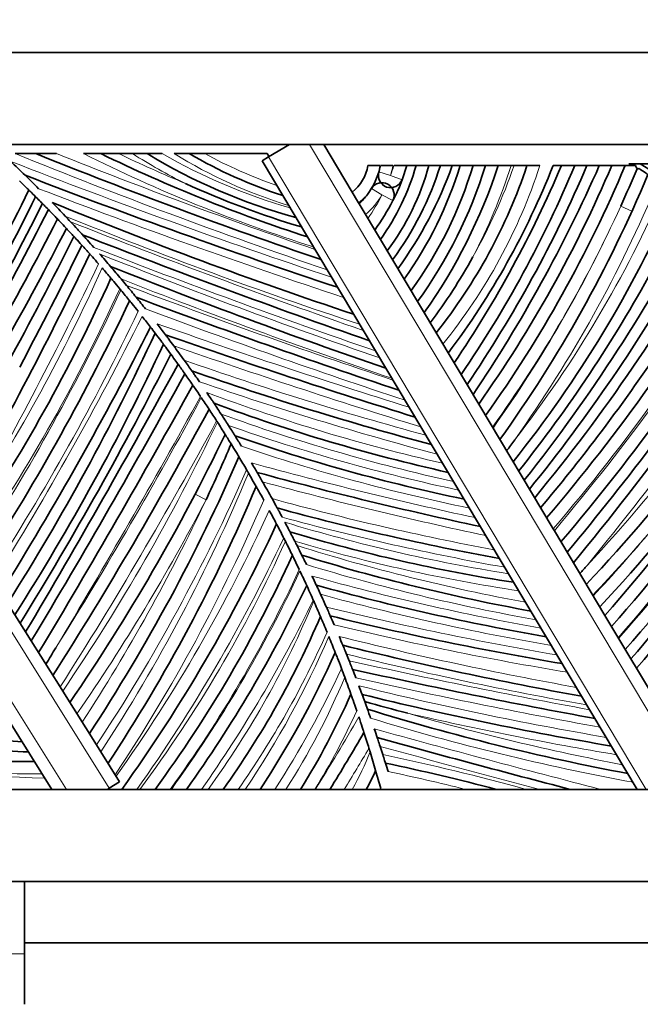
# Model space of a CAD drawing. Units: millimetres. Extents: x 0 to 1812, y 0 to 2462.
# Drawn here: x 1179 to 1199, y 1651 to 1683 of the extents above; entities that cross this region are included whole.
import ezdxf
from ezdxf import colors
from ezdxf.entities.mleader import LeaderData, LeaderLine
from ezdxf.math import Vec2, Vec3

# ---------------------------------------------------------------- set-up
doc = ezdxf.new("R2010")
doc.units = ezdxf.units.MM
doc.layers.add('DV1_Défaut', color=7, linetype='Continuous')
doc.layers.add('Défaut', color=7, linetype='Continuous')

# ---------------------------------------------------------------- blocks, each defined once
blk = doc.blocks.new('_DOT')
at = {"color": 0}
blk.add_line((0, 0), (-1, 0), dxfattribs=at)
at = {"color": 0, "const_width": 0.333}
blk.add_lwpolyline([(-0.1665, 0, 1), (0.1665, 0, 1)], format="xyb", close=True, dxfattribs=at)
blk = doc.blocks.new('SE')
at = {"layer": 'DV1_Défaut', "color": 7, "linetype": 'Continuous', "lineweight": 35}
for p, q in [((1108.836, 1682.41), (1218.836, 1682.41)), ((1108.836, 1679.41), (1218.836, 1679.41)), ((1187.469, 1679.41), (1186.79, 1679.004)), ((1188.586, 1679.41), (1189.719, 1677.513)), ((1178.53, 1679.113), (1179.198, 1679.113)), ((1179.198, 1679.113), (1179.872, 1679.113)), ((1180.755, 1679.113), (1181.321, 1679.113)), ((1181.321, 1679.113), (1181.898, 1679.113)), ((1181.898, 1679.113), (1182.354, 1679.113)), ((1182.354, 1679.113), (1182.829, 1679.113)), ((1182.829, 1679.113), (1183.321, 1679.113)), ((1183.715, 1679.113), (1184.2, 1679.113)), ((1184.2, 1679.113), (1184.709, 1679.113)), ((1186.739, 1679.113), (1184.709, 1679.113)), ((1186.575, 1678.876), (1186.79, 1679.004)), ((1186.802, 1679.012), (1186.739, 1679.113)), ((1198.803, 1658.41), (1186.575, 1678.876)), ((1190.022, 1678.725), (1190.425, 1678.725)), ((1190.425, 1678.725), (1190.43, 1678.725)), ((1190.453, 1678.725), (1190.837, 1678.725)), ((1190.875, 1678.725), (1191.294, 1678.725)), ((1191.136, 1678.263), (1191.294, 1678.725)), ((1191.294, 1678.725), (1191.594, 1678.725)), ((1191.594, 1678.725), (1192.009, 1678.725)), ((1192.009, 1678.725), (1192.386, 1678.725)), ((1192.36, 1678.725), (1192.349, 1678.725)), ((1192.386, 1678.725), (1192.775, 1678.725)), ((1192.775, 1678.725), (1193.032, 1678.725)), ((1193.032, 1678.725), (1193.45, 1678.725)), ((1193.45, 1678.725), (1193.858, 1678.725)), ((1193.858, 1678.725), (1194.271, 1678.725)), ((1194.271, 1678.725), (1194.691, 1678.725)), ((1194.787, 1678.725), (1194.691, 1678.725)), ((1194.787, 1678.725), (1195.21, 1678.725)), ((1195.21, 1678.725), (1195.631, 1678.725)), ((1196.058, 1678.725), (1196.331, 1678.725)), ((1196.331, 1678.725), (1196.765, 1678.725)), ((1196.765, 1678.725), (1197.164, 1678.725)), ((1197.135, 1678.725), (1197.128, 1678.725)), ((1197.164, 1678.725), (1197.566, 1678.725)), ((1197.566, 1678.725), (1197.973, 1678.725)), ((1197.973, 1678.725), (1198.407, 1678.725)), ((1198.407, 1678.725), (1198.744, 1678.725)), ((1198.532, 1678.785), (1198.902, 1678.785)), ((1198.902, 1678.785), (1199.267, 1678.785)), ((1189.719, 1677.513), (1189.739, 1677.48)), ((1189.739, 1677.48), (1190.432, 1676.321)), ((1190.432, 1676.321), (1191.206, 1675.026)), ((1191.206, 1675.026), (1192.836, 1672.297)), ((1192.836, 1672.297), (1193.636, 1670.958)), ((1193.636, 1670.958), (1196.065, 1666.893)), ((1196.065, 1666.893), (1196.101, 1666.833)), ((1196.101, 1666.833), (1197.751, 1664.071)), ((1178.283, 1664.473), (1179.056, 1663.242)), ((1197.751, 1664.071), (1200.968, 1658.687)), ((1179.728, 1658.41), (1176.535, 1663.495)), ((1179.056, 1663.242), (1179.996, 1661.745)), ((1180.08, 1661.611), (1179.996, 1661.745)), ((1180.08, 1661.611), (1181.182, 1659.856)), ((1181.323, 1659.632), (1181.182, 1659.856)), ((1181.323, 1659.632), (1181.933, 1658.66)), ((1218.836, 1658.41), (1108.836, 1658.41)), ((1181.536, 1658.41), (1181.594, 1658.447)), ((1181.933, 1658.66), (1181.594, 1658.447)), ((1108.836, 1655.41), (1218.836, 1655.41)), ((1178.836, 1653.051), (1178.836, 1655.41)), ((1213.836, 1653.41), (1178.836, 1653.41)), ((1178.836, 1651.41), (1178.836, 1653.051))]:
    blk.add_line(p, q, dxfattribs=at)
at = {"layer": 'DV1_Défaut', "color": 7, "linetype": 'Continuous', "lineweight": 18}
for p, q in [((1181.594, 1658.447), (1168.433, 1679.41)), ((1200.667, 1658.41), (1188.12, 1679.41)), ((1167.285, 1678.982), (1180.2, 1658.41)), ((1186.79, 1679.004), (1199.095, 1658.41)), ((1190.379, 1678.519), (1190.763, 1678.405)), ((1190.763, 1678.405), (1191.136, 1678.263)), ((1190.48, 1677.766), (1190.138, 1677.973)), ((1190.48, 1677.766), (1190.837, 1677.585)), ((1198.265, 1677.405), (1198.629, 1677.24)), ((1184.395, 1668.027), (1184.75, 1667.842)), ((1108.836, 1653.051), (1178.836, 1653.051))]:
    blk.add_line(p, q, dxfattribs=at)
for centre, radius, start, end in [((1249.199, 1853.392), 188.062, 247.92795, 251.23289), ((1249.199, 1853.392), 187.562, 248.30774, 251.05293), ((1204.009, 1725.741), 52.105, 243.4939, 252.393), ((1204.009, 1725.741), 51.605, 244.6297, 247.2832), ((1192.725, 1695.486), 19.382, 237.6477, 243.5097), ((1192.725, 1695.486), 18.882, 240.1284, 253.9038), ((1192.073, 1692.627), 15.89, 238.2653, 253.054), ((1192.073, 1692.627), 15.39, 241.4169, 250.9582), ((1259.758, 1888.095), 224.503, 248.74875, 251.58519), ((1188.666, 1678.939), 1.773, 351.0728, 353.0638), ((1188.138, 1679.183), 2.737, 343.4956, 350.3597), ((1184.569, 1680.76), 6.626, 339.1822, 342.1084), ((1178.278, 1684.397), 18.256, 321.0142, 341.8979), ((1177.247, 1684.298), 18.313, 332.1778, 342.2821), ((1178.278, 1684.397), 17.456, 330.3091, 341.0374), ((1180.592, 1650.571), 33.435, 57.3563, 57.55), ((1259.758, 1888.095), 225.003, 249.0464, 251.73285), ((1158.998, 1695.204), 43.912, 324.6448, 337.2085), ((1164.063, 1693.609), 38.892, 322.2432, 336.3958), ((1188.666, 1678.939), 1.773, 306.4759, 319.228), ((1188.138, 1679.183), 2.737, 311.4059, 328.8196), ((1184.569, 1680.76), 6.626, 325.4343, 333.133), ((1159.505, 1695.111), 42.612, 324.2398, 335.4483), ((1158.998, 1695.204), 43.112, 324.5138, 335.6157), ((1237.126, 1817.318), 151.366, 247.89204, 251.76228), ((1274.609, 1916.477), 257.466, 248.52122, 250.78513), ((1274.609, 1916.477), 257.966, 248.74622, 250.91764), ((1254.627, 1859.509), 197.765, 248.23069, 251.05111), ((1148.111, 1707.967), 63.139, 319.419, 329.4125), ((1138.319, 1715.605), 75.613, 319.83299, 328.18554), ((1067.116, 1730.252), 126.577, 330.27667, 334.38034), ((1130.622, 1698.048), 55.57, 326.6452, 335.9367), ((1254.627, 1859.509), 198.265, 248.50565, 251.22183), ((1267.015, 1899.983), 240.621, 249.3497, 251.54415), ((1130.622, 1698.048), 56.37, 325.6604, 335.5482), ((1115.246, 1705.959), 73.703, 327.27622, 334.87636), ((1094.091, 1749.685), 132.96, 320.82674, 325.61656), ((1155.412, 1704.4), 56.932, 317.1733, 328.3634), ((1115.246, 1705.959), 74.503, 326.98766, 334.57981), ((1084.52, 1723.232), 109.89, 328.11856, 333.27343), ((1267.015, 1899.983), 241.121, 249.55191, 251.68216), ((1263.582, 1902.675), 242.808, 250.65557, 252.69802), ((1263.582, 1902.675), 243.308, 250.83233, 252.82936), ((1136.576, 1717.098), 81.758, 318.89646, 327.34325), ((1139.912, 1714.686), 77.684, 318.61357, 327.50649), ((1220.695, 1776.594), 110.466, 250.61871, 254.89695), ((1220.695, 1776.594), 110.966, 250.98048, 255.16329), ((932.725, 1810.829), 287.96, 329.11551, 330.99594), ((1205.74, 1727.196), 59.664, 249.42354, 257.13857), ((1059.126, 1738.707), 142.493, 327.91424, 331.70697), ((1205.74, 1727.196), 60.164, 250.07879, 257.59219), ((1059.126, 1738.707), 143.293, 327.51376, 331.53438), ((1125.325, 1698.953), 66.276, 325.70696, 334.45122), ((1205.496, 1727.072), 60.232, 250.58919, 258.00863), ((1205.496, 1727.072), 60.732, 251.17771, 258.44465), ((1222.428, 1801.304), 137.127, 254.69518, 257.82859), ((1130.226, 1693.484), 61.053, 326.57721, 336.16683), ((1134.864, 1690.056), 55.534, 326.7806, 337.3965), ((1222.428, 1801.304), 137.627, 254.90748, 258.02259), ((1125.325, 1698.953), 67.076, 325.40897, 332.36617), ((1130.226, 1693.484), 60.253, 326.92365, 334.81227), ((1134.864, 1690.056), 56.334, 326.4076, 336.7647), ((1209.811, 1750.949), 86.172, 254.58167, 259.52259), ((1138.836, 1689.391), 52.736, 324.5966, 335.4695), ((1209.811, 1750.949), 86.672, 254.90078, 259.81268), ((1203.038, 1718.739), 53.969, 253.0668, 261.0134), ((1155.412, 1704.4), 57.732, 316.59733, 319.41892), ((1158.206, 1701.389), 53.653, 316.8777, 319.9203), ((1138.836, 1689.391), 53.536, 324.6416, 334.8071), ((1148.152, 1684.052), 42.936, 323.3297, 335.8623), ((1203.038, 1718.739), 54.469, 253.5812, 261.4509), ((1206.776, 1727.279), 63.842, 252.62836, 259.52055), ((1148.152, 1684.052), 43.736, 324.1061, 334.9961), ((1148.113, 1684.133), 43.844, 324.0782, 334.8809), ((1206.776, 1727.279), 64.342, 253.05472, 259.91104), ((1209.376, 1741.294), 78.833, 254.41981, 259.98384), ((1148.113, 1684.133), 44.644, 324.8186, 334.0187), ((1160.988, 1675.81), 29.504, 323.86, 337.5581), ((1209.376, 1741.294), 79.333, 254.72983, 260.29562), ((1213.843, 1766.693), 105.396, 256.18179, 260.35692), ((1160.988, 1675.81), 30.304, 324.957, 336.0984), ((1213.843, 1766.693), 105.896, 256.38966, 260.58758), ((1160.673, 1675.503), 30.579, 326.0156, 336.6661), ((1217.691, 1777.658), 117.792, 255.94575, 259.79439), ((1217.691, 1777.658), 118.292, 256.12485, 260.00504), ((1234.621, 1864.514), 206.914, 257.37942, 259.5961), ((1160.673, 1675.503), 31.379, 326.9947, 335.2181), ((1167.697, 1671.062), 23.375, 327.2319, 337.3581), ((1234.621, 1864.514), 207.414, 257.47262, 259.71716), ((1216.487, 1769.917), 111.394, 256.10023, 260.33826), ((1167.697, 1671.062), 24.175, 328.4441, 335.3134), ((1121.871, 1699.835), 78.298, 328.05802, 330.07191), ((1212.663, 1734.557), 77.196, 253.01513, 259.55363), ((1216.487, 1769.917), 111.894, 257.00271, 260.55672), ((1212.663, 1734.557), 76.696, 253.84406, 259.2246), ((1304.714, 2074.423), 429.577, 254.54396, 255.56359), ((1121.871, 1699.835), 79.098, 328.41861, 329.54919), ((1304.714, 2074.423), 430.077, 254.58872, 255.30707), ((1183.686, 1661.947), 6.811, 328.7162, 340.1646), ((1173.694, 1579.822), 81.474, 74.70645, 78.08931), ((1182.344, 1743.185), 84.461, 263.54887, 268.07115), ((1179.298, 1719.492), 60.577, 263.89373, 270.10697), ((1173.694, 1579.822), 80.974, 76.05876, 77.8908), ((1183.686, 1661.947), 7.611, 332.3094, 332.562)]:
    blk.add_arc(centre, radius, start, end, dxfattribs=at)
at = {"layer": 'DV1_Défaut', "color": 7, "linetype": 'Continuous', "lineweight": 35}
for centre, radius, start, end in [((1249.199, 1853.392), 187.812, 248.11681, 251.14311), ((1204.009, 1725.741), 51.855, 244.0532, 252.0802), ((1192.725, 1695.486), 19.132, 238.8496, 254.6995), ((1192.073, 1692.627), 15.64, 239.7787, 252.0338), ((1146.812, 1645.578), 45.874, 45.6997, 46.5081), ((1188.666, 1678.939), 1.373, 308.1207, 351.028), ((1188.138, 1679.183), 2.337, 323.1405, 347.1603), ((1188.138, 1679.183), 2.337, 347.1603, 348.6897), ((1184.071, 1680.879), 7.826, 324.3759, 344.0216), ((1184.071, 1680.879), 8.226, 323.1689, 344.8179), ((1182.448, 1681.846), 10.417, 323.556, 342.5639), ((1179.921, 1683.352), 13.661, 324.2172, 340.2012), ((1180.581, 1682.571), 13.032, 324.6187, 342.8319), ((1180.581, 1682.571), 13.432, 323.8697, 343.3583), ((1179.112, 1683.332), 15.449, 324.2007, 342.6491), ((1177.247, 1684.298), 17.913, 324.6528, 341.8728), ((1178.278, 1684.397), 17.856, 321.486, 341.4779), ((1171.915, 1688.218), 25.942, 323.0381, 338.5349), ((1161.619, 1693.439), 37.702, 325.8918, 337.028), ((1161.619, 1693.439), 38.102, 325.6112, 337.2827), ((1158.074, 1695.511), 42.542, 325.7918, 336.7595), ((1153.683, 1698.077), 47.961, 326.0139, 336.2019), ((1159.505, 1695.111), 41.812, 324.7147, 336.9269), ((1159.505, 1695.111), 42.212, 324.4748, 337.158), ((1159.505, 1695.111), 42.612, 335.4483, 337.2264), ((1185.142, 1672.169), 15.1, 25.2769, 25.7327), ((1198.861, 1678.375), 0.25, 89.3599, 105.2175), ((1180.592, 1650.571), 33.635, 47.9265, 57.018), ((1259.758, 1888.095), 224.753, 248.90104, 251.65916), ((1146.812, 1645.578), 45.874, 44.9217, 45.6997), ((1190.763, 1678.405), 0.4, 163.4956, 339.1822), ((1187.157, 1679.617), 4.203, 331.0975, 341.2177), ((1158.998, 1695.204), 43.512, 324.2833, 337.3242), ((1195.803, 1703.739), 28.156, 245.3953, 253.6129), ((1190.48, 1677.766), 0.4, 333.133, 148.8196), ((1125.179, 1703.853), 59.715, 325.85704, 334.27107), ((1116.501, 1708.396), 69.801, 326.64313, 333.92098), ((1188.138, 1679.183), 2.337, 313.2376, 323.1405), ((1164.063, 1693.609), 39.292, 321.3708, 336.2657), ((1104.46, 1714.698), 83.684, 327.46215, 333.59962), ((1237.126, 1817.318), 151.116, 247.67963, 251.65275), ((1146.812, 1645.578), 45.874, 43.371, 44.1377), ((1184.569, 1680.76), 7.026, 323.9509, 333.1331), ((1099.295, 1717.766), 89.938, 327.5094, 333.25485), ((1099.295, 1717.766), 90.338, 327.38906, 333.16663), ((1148.522, 1646.894), 43.48, 43.7982, 44.3561), ((1146.812, 1645.578), 45.874, 43.0468, 43.371), ((1152.361, 1702.426), 54.596, 321.5513, 332.5037), ((1099.295, 1717.766), 90.738, 330.39261, 333.07648), ((1148.522, 1646.894), 43.48, 42.7636, 43.2387), ((1151.438, 1704.37), 57.163, 320.3642, 331.0393), ((1065.851, 1733.622), 128.078, 329.27582, 333.47091), ((1274.609, 1916.477), 257.716, 248.63579, 250.8515), ((1066.109, 1732.114), 127.536, 331.96156, 333.96386), ((1148.522, 1646.894), 43.48, 41.7494, 42.2592), ((1148.111, 1707.967), 62.739, 319.54171, 329.47833), ((1067.116, 1730.252), 126.177, 330.08932, 334.45715), ((1146.812, 1645.578), 45.874, 40.6074, 41.287), ((1177.701, 1684.396), 17.96, 323.062, 331.2247), ((1148.522, 1646.894), 43.48, 40.364, 40.9465), ((1254.627, 1859.509), 198.015, 248.37061, 251.13665), ((1146.812, 1645.578), 45.874, 39.9458, 40.6074), ((1151.903, 1703.385), 55.867, 320.9521, 330.231), ((1138.319, 1715.605), 76.013, 319.72935, 328.13347), ((1130.622, 1698.048), 55.97, 325.8389, 335.7435), ((1159.119, 1697.334), 45.809, 321.4381, 331.2671), ((1146.812, 1645.578), 45.874, 39.6035, 39.9458), ((1146.812, 1645.578), 45.874, 38.9811, 39.6035), ((1094.091, 1749.685), 132.56, 320.73644, 325.64435), ((1148.522, 1646.894), 43.48, 39.6981, 39.7797), ((1148.522, 1646.894), 43.48, 39.1146, 39.6981), ((1267.015, 1899.983), 240.871, 249.45231, 251.61328), ((1146.812, 1645.578), 45.874, 38.3717, 38.9811), ((1115.246, 1705.959), 74.103, 327.13108, 334.72914), ((1155.412, 1704.4), 57.332, 316.71002, 328.27392), ((1148.522, 1646.894), 43.48, 37.6637, 38.2466), ((1084.52, 1723.232), 110.29, 328.01727, 333.17516), ((1148.522, 1646.894), 43.48, 37.3458, 37.6637), ((1146.812, 1645.578), 45.874, 37.0428, 37.6104), ((1122.121, 1728.087), 96.818, 320.21426, 325.74496), ((1158.206, 1701.389), 54.053, 316.756, 329.2625), ((1136.576, 1717.098), 80.958, 319.08094, 327.48346), ((1114.139, 1705.217), 75.991, 327.57673, 335.14027), ((1263.582, 1902.675), 243.058, 250.74509, 252.7638), ((1136.576, 1717.098), 81.358, 318.98823, 327.41459), ((1114.139, 1705.217), 76.391, 327.43401, 334.98025), ((1146.812, 1645.578), 45.874, 35.7624, 36.4848), ((1074.004, 1728.291), 122.95, 328.37371, 333.05467), ((1139.912, 1714.686), 78.084, 318.51961, 327.42765), ((911.75, 1821.573), 310.37, 329.39012, 331.24265), ((1148.522, 1646.894), 43.48, 35.1734, 35.6786), ((1146.812, 1645.578), 45.874, 35.221, 35.7624), ((1149.717, 1706.19), 60.008, 319.95271, 325.62814), ((932.725, 1810.829), 287.16, 329.07249, 331.07525), ((1148.522, 1646.894), 43.48, 34.5861, 35.1734), ((1220.695, 1776.594), 110.716, 250.80219, 255.03058), ((1079.81, 1763.582), 156.207, 319.60545, 324.08728), ((932.725, 1810.829), 287.56, 329.03198, 331.03604), ((1148.522, 1646.894), 43.48, 33.3396, 33.9367), ((1205.74, 1727.196), 59.914, 249.75699, 257.36675), ((1059.126, 1738.707), 142.893, 327.58991, 331.62148), ((1148.522, 1646.894), 43.48, 32.7396, 33.3396), ((1146.812, 1645.578), 45.874, 32.5536, 33.1026), ((1119.789, 1731.057), 104.347, 319.04432, 324.72559), ((1148.522, 1646.894), 43.48, 32.6772, 32.7396), ((1148.522, 1646.894), 43.48, 32.0558, 32.6772), ((1146.812, 1645.578), 45.874, 32.0513, 32.5536), ((1125.325, 1698.953), 66.676, 325.55699, 334.23598), ((1148.522, 1646.894), 43.48, 31.5698, 32.0558), ((1205.496, 1727.072), 60.482, 250.88822, 258.22792), ((1146.812, 1645.578), 45.874, 31.5576, 32.0513), ((1130.226, 1693.484), 60.253, 334.81227, 336.70616), ((1161.669, 1694.369), 41.26, 322.8244, 323.444), ((1130.226, 1693.484), 60.653, 326.74917, 336.43748), ((1148.522, 1646.894), 43.48, 30.2746, 30.9237), ((1146.812, 1645.578), 45.874, 30.3121, 30.7599), ((1148.522, 1646.894), 43.48, 30.1172, 30.2746), ((1148.522, 1646.894), 43.48, 29.4532, 30.1172), ((1222.428, 1801.304), 137.377, 254.80245, 257.92585), ((1146.812, 1645.578), 45.874, 29.8687, 30.3121), ((1146.812, 1645.578), 45.874, 29.0851, 29.8687), ((1134.864, 1690.056), 55.934, 326.5927, 337.0815), ((1146.812, 1645.578), 45.874, 28.6495, 29.0851), ((1148.522, 1646.894), 43.48, 27.6197, 28.2828), ((1209.811, 1750.949), 86.422, 254.74311, 259.66821), ((1138.836, 1689.391), 53.136, 324.335, 335.1391), ((1148.522, 1646.894), 43.48, 26.9537, 27.6197), ((1203.038, 1718.739), 54.219, 253.3277, 261.2335), ((1148.522, 1646.894), 43.48, 26.7937, 26.9537), ((1148.522, 1646.894), 43.48, 26.1136, 26.7937), ((1146.812, 1645.578), 45.874, 26.9209, 27.1216), ((1146.812, 1645.578), 45.874, 26.487, 26.9209), ((1148.152, 1684.052), 43.336, 323.7225, 335.4291), ((1206.776, 1727.279), 64.092, 252.84435, 259.71685), ((1148.522, 1646.894), 43.48, 24.6812, 25.3657), ((1136.962, 1718.033), 79.771, 318.74848, 319.00001), ((1146.812, 1645.578), 45.874, 25.1302, 25.5429), ((1148.113, 1684.133), 44.244, 324.4526, 334.4498), ((1209.376, 1741.294), 79.083, 254.57662, 260.1404), ((1148.522, 1646.894), 43.48, 23.9542, 23.9942), ((1148.522, 1646.894), 43.48, 23.2263, 23.9542), ((1146.812, 1645.578), 45.874, 24.1521, 24.7209), ((1160.988, 1675.81), 29.904, 324.4177, 336.8233), ((1148.522, 1646.894), 43.48, 22.4985, 23.2263), ((1213.843, 1766.693), 105.646, 256.28678, 260.47262), ((1146.812, 1645.578), 45.874, 23.3652, 23.7573), ((1148.522, 1646.894), 43.48, 21.5596, 22.297), ((1146.812, 1645.578), 45.874, 22.4598, 22.8491), ((1017.263, 1762.594), 190.66, 328.32875, 328.51487), ((1160.673, 1675.503), 30.979, 326.5128, 335.9376), ((1217.691, 1777.658), 118.042, 256.03618, 259.90002), ((1146.812, 1645.578), 45.874, 21.7798, 22.073), ((1148.522, 1646.894), 43.48, 20.4181, 20.822), ((1234.621, 1864.514), 207.164, 257.42642, 259.65673), ((1146.812, 1645.578), 45.874, 21.0267, 21.4023), ((1187.28, 1764.458), 104.848, 257.66998, 265.33728), ((1148.522, 1646.894), 43.48, 19.648, 20.4181), ((1146.812, 1645.578), 45.874, 20.3104, 20.6886), ((1167.697, 1671.062), 23.775, 327.8502, 336.3226), ((1216.487, 1769.917), 111.644, 256.18803, 260.44782), ((1146.812, 1645.578), 45.874, 19.9975, 20.3104), ((1146.812, 1645.578), 45.874, 19.6724, 19.9975), ((1214.239, 1749.017), 91.058, 254.51015, 255.42336), ((1212.663, 1734.557), 76.946, 252.87745, 259.38986), ((1179.298, 1719.492), 60.177, 257.59524, 269.86854), ((1146.812, 1645.578), 45.874, 18.4493, 18.8263), ((1121.871, 1699.835), 78.698, 328.23941, 329.81194), ((1148.522, 1646.894), 43.48, 17.1948, 17.9055), ((1304.714, 2074.423), 429.827, 254.56651, 255.43471), ((1182.211, 1736.108), 76.549, 265.49218, 267.56902), ((1148.522, 1646.894), 43.48, 17.0405, 17.1948), ((1146.812, 1645.578), 45.874, 17.7208, 18.0741), ((1148.522, 1646.894), 43.48, 16.1944, 17.0405), ((1183.686, 1661.947), 7.211, 330.6283, 336.0578), ((1148.522, 1646.894), 43.48, 15.3991, 16.1944), ((1173.694, 1579.822), 81.224, 75.36524, 77.98968), ((1146.812, 1645.578), 45.874, 17.0042, 17.362)]:
    blk.add_arc(centre, radius, start, end, dxfattribs=at)
for points, knots in [([(1198.864, 1678.625), (1198.941, 1678.572), (1199.014, 1678.522), (1199.117, 1678.45), (1199.147, 1678.429), (1199.147, 1678.429)], [0, 0, 0, 0, 0.5, 0.5, 1, 1, 1, 1]), ([(1178.671, 1678.224), (1178.749, 1678.149), (1178.825, 1678.075), (1178.939, 1677.964), (1178.973, 1677.93), (1178.973, 1677.93)], [0, 0, 0, 0, 0.5, 0.5, 1, 1, 1, 1]), ([(1178.973, 1677.93), (1178.973, 1677.93), (1178.997, 1677.908), (1179.078, 1677.827), (1179.134, 1677.772), (1179.196, 1677.71)], [0, 0, 0, 0, 0.5, 0.5, 1, 1, 1, 1]), ([(1179.196, 1677.71), (1179.257, 1677.65), (1179.314, 1677.593), (1179.393, 1677.513), (1179.417, 1677.489), (1179.417, 1677.489)], [0, 0, 0, 0, 0.5, 0.5, 1, 1, 1, 1]), ([(1179.417, 1677.489), (1179.417, 1677.489), (1179.436, 1677.469), (1179.507, 1677.398), (1179.556, 1677.348), (1179.611, 1677.292)], [0, 0, 0, 0, 0.5, 0.5, 1, 1, 1, 1]), ([(1179.905, 1676.988), (1179.905, 1676.988), (1179.94, 1676.952), (1180.049, 1676.837), (1180.123, 1676.759), (1180.198, 1676.68)], [0, 0, 0, 0, 0.5, 0.5, 1, 1, 1, 1]), ([(1180.725, 1676.471), (1180.725, 1676.471), (1180.717, 1676.479), (1180.694, 1676.504), (1180.68, 1676.52), (1180.632, 1676.572), (1180.597, 1676.61), (1180.488, 1676.729), (1180.413, 1676.81), (1180.336, 1676.892)], [0, 0, 0, 0, 0.125, 0.125, 0.25, 0.25, 0.5, 0.5, 1, 1, 1, 1]), ([(1180.444, 1676.416), (1180.444, 1676.416), (1180.473, 1676.384), (1180.569, 1676.28), (1180.634, 1676.209), (1180.702, 1676.134)], [0, 0, 0, 0, 0.5, 0.5, 1, 1, 1, 1]), ([(1181.097, 1676.057), (1181.024, 1676.139), (1180.952, 1676.219), (1180.848, 1676.335), (1180.813, 1676.373), (1180.768, 1676.423), (1180.754, 1676.439), (1180.732, 1676.463), (1180.725, 1676.471), (1180.725, 1676.471)], [0, 0, 0, 0, 0.5, 0.5, 0.75, 0.75, 0.875, 0.875, 1, 1, 1, 1]), ([(1180.961, 1675.846), (1180.961, 1675.846), (1180.996, 1675.808), (1181.104, 1675.686), (1181.176, 1675.604), (1181.249, 1675.521)], [0, 0, 0, 0, 0.5, 0.5, 1, 1, 1, 1]), ([(1181.652, 1675.054), (1181.652, 1675.054), (1181.687, 1675.012), (1181.795, 1674.884), (1181.866, 1674.8), (1181.937, 1674.714)], [0, 0, 0, 0, 0.5, 0.5, 1, 1, 1, 1]), ([(1182.258, 1674.325), (1182.258, 1674.325), (1182.292, 1674.282), (1182.398, 1674.152), (1182.467, 1674.065), (1182.536, 1673.978)], [0, 0, 0, 0, 0.5, 0.5, 1, 1, 1, 1]), ([(1183.088, 1673.27), (1183.157, 1673.181), (1183.223, 1673.093), (1183.328, 1672.954), (1183.361, 1672.909), (1183.361, 1672.909)], [0, 0, 0, 0, 0.5, 0.5, 1, 1, 1, 1]), ([(1183.695, 1672.855), (1183.64, 1672.931), (1183.585, 1673.004), (1183.508, 1673.107), (1183.483, 1673.14), (1183.443, 1673.193), (1183.428, 1673.213), (1183.428, 1673.213)], [0, 0, 0, 0, 0.5, 0.5, 0.75, 0.75, 1, 1, 1, 1]), ([(1183.361, 1672.909), (1183.361, 1672.909), (1183.391, 1672.868), (1183.483, 1672.744), (1183.544, 1672.662), (1183.606, 1672.578)], [0, 0, 0, 0, 0.5, 0.5, 1, 1, 1, 1]), ([(1183.606, 1672.578), (1183.667, 1672.495), (1183.726, 1672.413), (1183.814, 1672.292), (1183.841, 1672.253), (1183.841, 1672.253)], [0, 0, 0, 0, 0.5, 0.5, 1, 1, 1, 1]), ([(1184.532, 1671.686), (1184.481, 1671.76), (1184.43, 1671.834), (1184.359, 1671.934), (1184.337, 1671.966), (1184.301, 1672.017), (1184.288, 1672.035), (1184.288, 1672.035)], [0, 0, 0, 0, 0.5, 0.5, 0.75, 0.75, 1, 1, 1, 1]), ([(1184.318, 1671.575), (1184.318, 1671.575), (1184.35, 1671.53), (1184.445, 1671.39), (1184.508, 1671.298), (1184.57, 1671.205)], [0, 0, 0, 0, 0.5, 0.5, 1, 1, 1, 1]), ([(1185.009, 1670.983), (1185.009, 1670.983), (1184.997, 1671.001), (1184.962, 1671.053), (1184.941, 1671.086), (1184.872, 1671.188), (1184.821, 1671.263), (1184.77, 1671.338)], [0, 0, 0, 0, 0.25, 0.25, 0.5, 0.5, 1, 1, 1, 1]), ([(1185.24, 1670.632), (1185.191, 1670.707), (1185.143, 1670.781), (1185.076, 1670.882), (1185.055, 1670.914), (1185.022, 1670.964), (1185.009, 1670.983), (1185.009, 1670.983)], [0, 0, 0, 0, 0.5, 0.5, 0.75, 0.75, 1, 1, 1, 1]), ([(1185.567, 1669.658), (1185.629, 1669.557), (1185.689, 1669.458), (1185.786, 1669.297), (1185.822, 1669.238), (1185.822, 1669.238)], [0, 0, 0, 0, 0.5, 0.5, 1, 1, 1, 1]), ([(1186.383, 1668.274), (1186.383, 1668.274), (1186.391, 1668.259), (1186.421, 1668.206), (1186.442, 1668.169), (1186.514, 1668.041), (1186.571, 1667.936), (1186.629, 1667.832)], [0, 0, 0, 0, 0.25, 0.25, 0.5, 0.5, 1, 1, 1, 1]), ([(1187.234, 1667.269), (1187.197, 1667.338), (1187.159, 1667.407), (1187.112, 1667.495), (1187.097, 1667.522), (1187.076, 1667.561), (1187.07, 1667.573), (1187.07, 1667.573)], [0, 0, 0, 0, 0.5, 0.5, 0.75, 0.75, 1, 1, 1, 1]), ([(1187.482, 1666.8), (1187.482, 1666.8), (1187.476, 1666.812), (1187.455, 1666.852), (1187.441, 1666.879), (1187.393, 1666.97), (1187.356, 1667.04), (1187.319, 1667.11)], [0, 0, 0, 0, 0.25, 0.25, 0.5, 0.5, 1, 1, 1, 1]), ([(1187.642, 1666.491), (1187.606, 1666.562), (1187.57, 1666.632), (1187.524, 1666.721), (1187.51, 1666.747), (1187.489, 1666.787), (1187.482, 1666.8), (1187.482, 1666.8)], [0, 0, 0, 0, 0.5, 0.5, 0.75, 0.75, 1, 1, 1, 1]), ([(1187.564, 1666.032), (1187.564, 1666.032), (1187.572, 1666.015), (1187.6, 1665.959), (1187.619, 1665.919), (1187.685, 1665.784), (1187.737, 1665.675), (1187.789, 1665.566)], [0, 0, 0, 0, 0.25, 0.25, 0.5, 0.5, 1, 1, 1, 1]), ([(1188.023, 1665.73), (1187.988, 1665.8), (1187.954, 1665.87), (1187.91, 1665.96), (1187.896, 1665.987), (1187.877, 1666.026), (1187.871, 1666.038), (1187.871, 1666.038)], [0, 0, 0, 0, 0.5, 0.5, 0.75, 0.75, 1, 1, 1, 1]), ([(1188.03, 1665.05), (1188.03, 1665.05), (1188.038, 1665.033), (1188.065, 1664.975), (1188.083, 1664.935), (1188.146, 1664.797), (1188.195, 1664.686), (1188.245, 1664.575)], [0, 0, 0, 0, 0.25, 0.25, 0.5, 0.5, 1, 1, 1, 1]), ([(1188.482, 1664.763), (1188.45, 1664.832), (1188.418, 1664.901), (1188.365, 1665.016), (1188.344, 1665.06), (1188.344, 1665.06)], [0, 0, 0, 0, 0.5, 0.5, 1, 1, 1, 1]), ([(1188.799, 1664.059), (1188.799, 1664.059), (1188.781, 1664.1), (1188.731, 1664.212), (1188.701, 1664.28), (1188.67, 1664.348)], [0, 0, 0, 0, 0.5, 0.5, 1, 1, 1, 1]), ([(1188.96, 1662.872), (1188.96, 1662.872), (1188.968, 1662.851), (1188.995, 1662.784), (1189.013, 1662.738), (1189.072, 1662.587), (1189.117, 1662.469), (1189.162, 1662.35)], [0, 0, 0, 0, 0.25, 0.25, 0.5, 0.5, 1, 1, 1, 1]), ([(1189.324, 1662.817), (1189.296, 1662.886), (1189.268, 1662.953), (1189.223, 1663.064), (1189.206, 1663.104), (1189.206, 1663.104)], [0, 0, 0, 0, 0.5, 0.5, 1, 1, 1, 1]), ([(1189.523, 1662.318), (1189.523, 1662.318), (1189.508, 1662.356), (1189.465, 1662.464), (1189.438, 1662.532), (1189.411, 1662.599)], [0, 0, 0, 0, 0.5, 0.5, 1, 1, 1, 1]), ([(1189.471, 1661.514), (1189.471, 1661.514), (1189.479, 1661.491), (1189.505, 1661.418), (1189.522, 1661.37), (1189.578, 1661.211), (1189.62, 1661.088), (1189.663, 1660.965)], [0, 0, 0, 0, 0.25, 0.25, 0.5, 0.5, 1, 1, 1, 1]), ([(1190.112, 1660.728), (1190.088, 1660.798), (1190.063, 1660.867), (1190.023, 1660.98), (1190.008, 1661.021), (1190.008, 1661.021)], [0, 0, 0, 0, 0.5, 0.5, 1, 1, 1, 1]), ([(1189.728, 1660.771), (1189.768, 1660.653), (1189.807, 1660.537), (1189.855, 1660.389), (1189.869, 1660.345), (1189.89, 1660.281), (1189.896, 1660.262), (1189.896, 1660.262)], [0, 0, 0, 0, 0.5, 0.5, 0.75, 0.75, 1, 1, 1, 1]), ([(1190.422, 1659.811), (1190.4, 1659.88), (1190.377, 1659.948), (1190.341, 1660.057), (1190.328, 1660.096), (1190.328, 1660.096)], [0, 0, 0, 0, 0.5, 0.5, 1, 1, 1, 1]), ([(1190.596, 1659.267), (1190.596, 1659.267), (1190.585, 1659.302), (1190.552, 1659.407), (1190.531, 1659.474), (1190.509, 1659.541)], [0, 0, 0, 0, 0.5, 0.5, 1, 1, 1, 1])]:
    blk.add_open_spline(points, degree=3, knots=knots, dxfattribs=at)

msp = doc.modelspace()

# ---------------------------------------------------------------- block references
at = {"layer": 'Défaut'}
msp.add_blockref('SE', (0, 0), dxfattribs=at)

# ---------------------------------------------------------------- leaders
at = {"layer": 'Défaut', "color": 7, "linetype": 'Continuous', "lineweight": 18}
ml = msp.add_multileader_mtext('Standard', dxfattribs=at)
ml.set_content('{\\pxsm0.9;\\fSolid Edge ISO|b1||i0||c0|p34;\\W1.;21/11/2016\\P}', color=256)
ml.set_leader_properties()
ml.set_arrow_properties(name='DOT')
ml.build(insert=Vec2(0, 0))
ml.multileader.update_dxf_attribs({"leader_type": 0, "dogleg_length": 0, "arrow_head_size": 12})
ctx = ml.context
ctx.base_point, ctx.char_height, ctx.arrow_head_size, ctx.landing_gap_size = Vec3(1345.49, 2454.393), 12, 12, 4.2
notes = []
notes.append((ctx, [(0, (0, 0, 0), (0, 0), (1, 0), 1, [])]))
ctx.mtext.insert = Vec3(1347.49, 2460.514)
for ctx, leaders in notes:
    for number, flags, end, landing, length, lines in leaders:
        leader = LeaderData()
        leader.index, (leader.has_last_leader_line, leader.has_dogleg_vector, leader.attachment_direction) = number, flags
        leader.last_leader_point, leader.dogleg_vector, leader.dogleg_length = Vec3(end), Vec3(landing), length
        for number, points, colour, breaks in lines:
            line = LeaderLine()
            line.index, line.vertices, line.color, line.breaks = number, Vec3.list(points), colors.encode_raw_color(colour), breaks
            leader.lines.append(line)
        ctx.leaders.append(leader)

doc.saveas('drawing.dxf')
